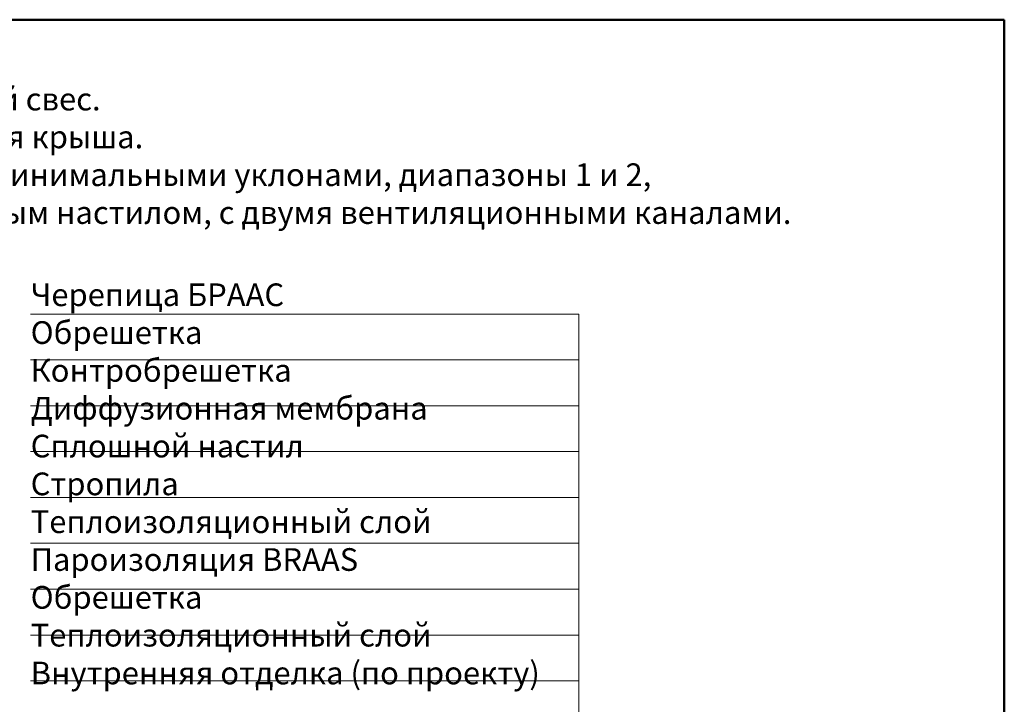
# Model space of a CAD drawing. Units: millimetres. Extents: x 281 to 35085, y 526 to 18959.
# Drawn here: x 24347 to 25432, y 18204 to 18959 of the extents above; entities that cross this region are included whole.
import ezdxf

# ---------------------------------------------------------------- set-up
doc = ezdxf.new("R2010")
doc.units = ezdxf.units.MM
for name, color, linetype, lineweight in [('выноски', 7, 'Continuous', 15), ('рамка', 7, 'Continuous', 50), ('текст', 7, 'Continuous', 0)]:
    doc.layers.add(name, color=color, linetype=linetype, lineweight=lineweight)
doc.styles.add('BMI Braas', font='arial.ttf', dxfattribs={"height": 25})

msp = doc.modelspace()

# ---------------------------------------------------------------- linework, layer by layer
at = {"layer": 'выноски'}
for points in [[(24359.22580155594, 18634.4535270763), (24963.15067460982, 18634.4535270763)], [(24963.15067460982, 18020.3722943535), (24963.15067460982, 18634.4535270763)], [(24359.22580155594, 18583.9195270763), (24963.15067460982, 18583.9195270763)], [(24359.22580155594, 18533.3855270763), (24963.15067460982, 18533.3855270763)], [(24359.22580155594, 18482.8515270763), (24963.15067460982, 18482.8515270763)], [(24359.22580155594, 18432.3175270763), (24963.15067460982, 18432.3175270763)], [(24359.22580155594, 18381.7835270763), (24963.15067460982, 18381.7835270763)], [(24359.22580155594, 18331.2495270763), (24963.15067460982, 18331.2495270763)], [(24359.22580155594, 18280.71534363544), (24963.15067460982, 18280.71534363544)], [(24359.22580155594, 18230.18134363544), (24963.15067460982, 18230.18134363544)]]:
    msp.add_lwpolyline(points, dxfattribs=at)
at = {"layer": 'рамка'}
for p in [(23674.11160271391, 18958.77893968166), (25431.61160271391, 16232.27893968166)]:
    msp.add_line(p, (25431.61160271391, 18958.77893968166), dxfattribs=at)

# ---------------------------------------------------------------- texts
at = {"layer": 'текст', "char_height": 25, "attachment_point": 1, "style": 'BMI Braas'}
for s, width, insert in [('{\\fArial|b1|i0|c204|p34;Карнизный свес. \\PУтепленная крыша. \\PКровли с минимальными уклонами, диапазоны 1 и 2, \\Pсо сплошным настилом, с двумя вентиляционными каналами.}', 1247.823558582788, (24154.63131885817, 18883.79515615439)), ('{\\C7;Черепица БРААС}\\PОбрешетка{\\H1.3657x; }\\PКонтробрешетка{\\H1.2472x; }\\PДиффузионная мембрана{\\H1.2867x; }\\PСплошной настил{\\H1.2667x; }\\PСтропила{\\H1.27x; }\\PТеплоизоляционный слой{\\H1.2519x; }\\PПароизоляция BRAAS{\\H1.2664x; }\\PОбрешетка{\\H1.2769x; }\\PТеплоизоляционный слой{\\H1.253x; }\\PВнутренняя отделка (по проекту){\\H1.2661x; }', 917.13348748922, (24359.23689311041, 18668.16725996263))]:
    msp.add_mtext_dynamic_manual_height_columns(s, width=width, gutter_width=150, heights=[0], dxfattribs=dict(at, insert=insert))

doc.saveas('drawing.dxf')
